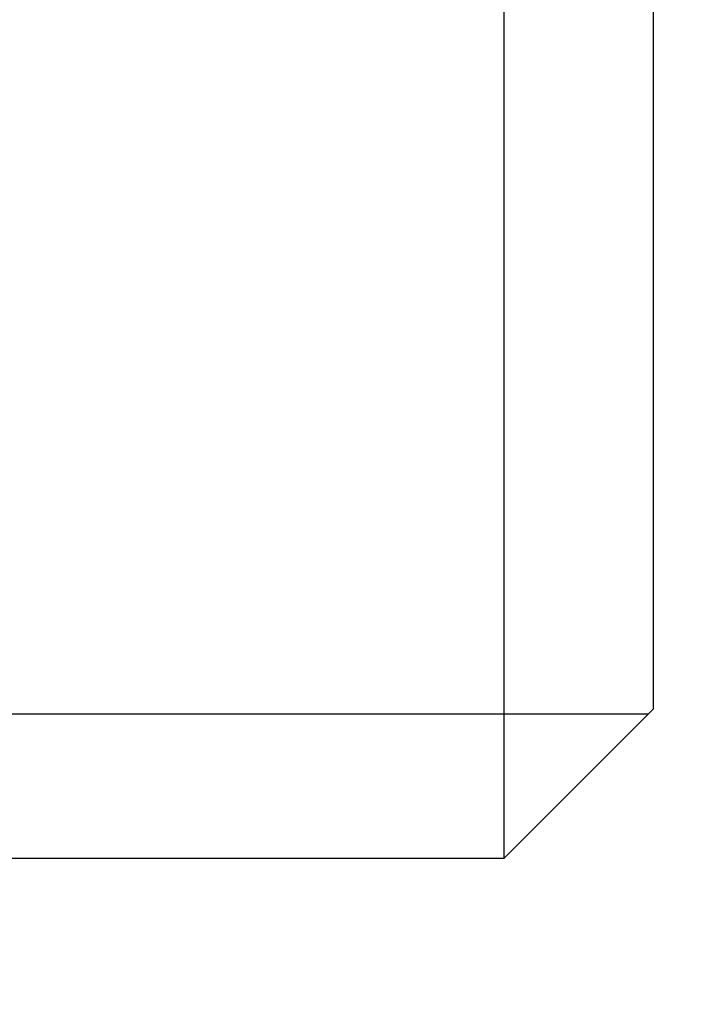
# Model space of a CAD drawing. Units: millimetres. Extents: x 32 to 1156, y 32 to 808.
# Drawn here: x 677 to 683, y 753 to 761 of the extents above; entities that cross this region are included whole.
import ezdxf

# ---------------------------------------------------------------- set-up
doc = ezdxf.new("R2010")
doc.units = ezdxf.units.MM
doc.header["$LTSCALE"] = 4
for name, color, linetype, lineweight, true_color in [('Dimension (ISO)', 7, 'Continuous', 18, 0x00003f), ('Visible (ISO)', 7, 'Continuous', 25, 0x00003f), ('Visible Narrow (ISO)', 7, 'Continuous', 25, 0x00003f)]:
    doc.layers.add(name, color=color, linetype=linetype, lineweight=lineweight, true_color=true_color)
doc.styles.add('Samuel Heath (ISO)', font='tahoma.ttf')
doc.dimstyles.new('Samuel Heath (ISO)', dxfattribs={"dimscale": 4, "dimtxt": 3, "dimasz": 2.5, "dimexe": 1, "dimexo": 1.5, "dimgap": 0.762, "dimtad": 0, "dimtih": 1, "dimtoh": 1, "dimrnd": 1e-08, "dimzin": 0, "dimdsep": 46, "dimtxsty": 'Samuel Heath (ISO)', "dimcen": 0.09, "dimdle": 10, "dimclrd": 256, "dimclre": 256, "dimclrt": 256, "dimazin": 0, "dimtfac": 1, "dimtmove": 0, "dimatfit": 3, "dimfxl": 0, "dimtolj": 1, "dimtzin": 0, "dimlwd": 15, "dimlwe": 15, "dimarcsym": 0})

# ---------------------------------------------------------------- blocks, each defined once
blk = doc.blocks.new('*D13')
at = {"layer": 'Defpoints', "color": 0, "transparency": 16777216}
for p in [(640.3224, 794.4431), (661.0485, 742.0355), (660.2562, 741.7222)]:
    blk.add_point(p, dxfattribs=at)
at = {"layer": 'Dimension (ISO)', "color": 176, "lineweight": 15, "true_color": 0x000080, "transparency": 16777216}
for p, q in [((643.2077, 784.8306), (656.5786, 751.0214)), ((668.5304, 720.7999), (660.2562, 741.7222)), ((678.5304, 720.7999), (668.5304, 720.7999))]:
    blk.add_line(p, q, dxfattribs=at)
at = {"layer": 'Dimension (ISO)', "color": 176, "true_color": 0x000080, "transparency": 16777216}
for points in [[(644.7576, 785.4435), (641.6579, 784.2177), (639.5301, 794.1298)], [(658.1284, 751.6343), (655.0287, 750.4084), (660.2562, 741.7222)]]:
    blk.add_solid(points, dxfattribs=at)
at = {"layer": 'Dimension (ISO)', "color": 176, "lineweight": 18, "true_color": 0x000080, "transparency": 16777216, "insert": (707.3998, 727.6381), "char_height": 12, "attachment_point": 2, "style": 'Samuel Heath (ISO)'}
blk.add_mtext('\\A1;\\fTahoma|b0|i0;Ø56.36', dxfattribs=at)

msp = doc.modelspace()

# ---------------------------------------------------------------- linework, layer by layer
at = {"layer": 'Visible (ISO)'}
for p, q in [((681.2248, 754.5391), (681.2248, 780.9791)), ((682.4248, 779.7791), (682.4248, 755.7391)), ((682.4248, 755.7391), (681.2248, 754.5391)), ((674.3454, 754.5391), (681.2248, 754.5391))]:
    msp.add_line(p, q, dxfattribs=at)
at = {"layer": 'Visible Narrow (ISO)'}
msp.add_line((674.9345, 755.7011), (682.3868, 755.7011), dxfattribs=at)

# ---------------------------------------------------------------- dimensions: what is measured, and where the dimension line sits
at = {"layer": 'Dimension (ISO)', "color": 176, "lineweight": 18, "true_color": 0x000080}
dim = msp.add_linear_dim(base=(660.2562, 741.7222), p1=(640.3224, 794.4431), p2=(661.0485, 742.0355), angle=111.57769, text='\\fTahoma|b0|i0;Ø<>', dimstyle='Samuel Heath (ISO)', override={"dimgap": 0.762, "dimtih": 1, "dimtoh": 1, "dimdec": 2, "dimse1": 1, "dimse2": 1, "dimtol": 0, "dimlim": 0, "dimtp": 0, "dimtm": 0, "dimtdec": 2, "dimtofl": 0, "dimtmove": 1, "dimatfit": 2}, dxfattribs=at)
dim.commit()
dim.dimension.update_dxf_attribs({"geometry": '*D13', "text_midpoint": (669.353, 720.7999), "dimtype": 160})

doc.saveas('drawing.dxf')
